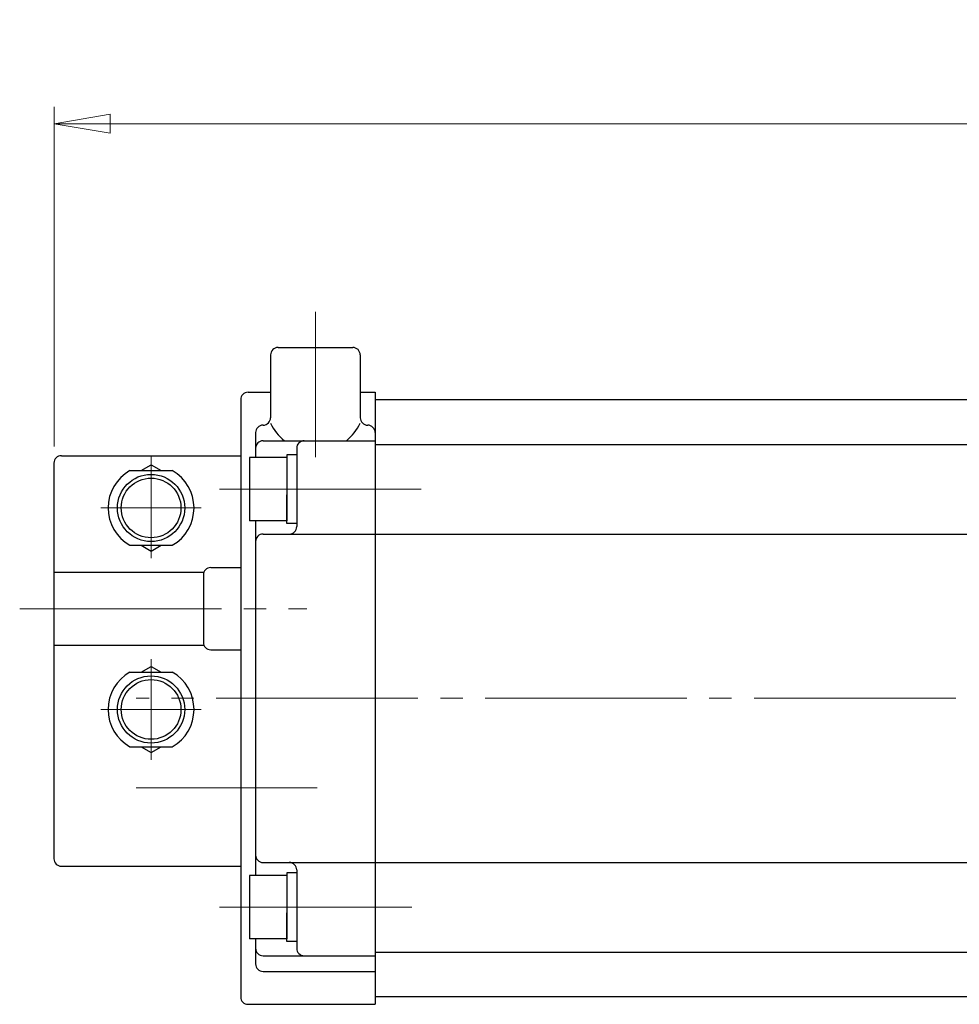
# Model space of a CAD drawing. Extents: x 1244 to 1867, y -57 to 650.
# Drawn here: x 1244 to 1370, y 518 to 650 of the extents above; entities that cross this region are included whole.
import ezdxf

# ---------------------------------------------------------------- set-up
doc = ezdxf.new("R2010")
doc.units = 0
doc.header["$LTSCALE"] = 3
doc.header["$MEASUREMENT"] = 0
doc.linetypes.add('CENTER', pattern=[12, 9, -1, 1, -1])
doc.layers.get('0').update_dxf_attribs({"linetype": 'CONTINUOUS'})
doc.layers.get('Defpoints').update_dxf_attribs({"linetype": 'CONTINUOUS'})
doc.layers.add('BODY', color=7, linetype='CONTINUOUS')
doc.layers.add('SC', color=163, linetype='CONTINUOUS')
doc.layers.add('CYLINDER', color=7, linetype='CONTINUOUS', lineweight=25)
doc.layers.add('scale', color=6, linetype='CONTINUOUS', lineweight=13)
doc.styles.get("Standard").update_dxf_attribs({"font": 'simplex.shx', "bigfont": 'BIGFONT.shx'})
doc.dimstyles.new('STD 1', dxfattribs={"dimscale": 3, "dimtxt": 3, "dimasz": 2.5, "dimexe": 0.75, "dimexo": 0.75, "dimgap": 0.75, "dimtad": 1, "dimdsep": 46, "dimtxsty": 'STANDARD', "dimblk": 'CLOSED', "dimcen": 2.5, "dimclrd": 6, "dimclre": 6, "dimclrt": 2, "dimadec": 0, "dimazin": 2, "dimtfac": 1, "dimtmove": 0, "dimatfit": 3, "dimldrblk": 'CLOSED', "dimfxl": 1, "dimlwd": 13, "dimlwe": 13, "dimarcsym": 0})

# ---------------------------------------------------------------- blocks, each defined once
blk = doc.blocks.new('_Closed')
at = {"color": 0, "linetype": 'ByBlock', "lineweight": -2}
for p, q in [((-1, 0.167), (0, 0)), ((-1, 0.167), (-1, -0.167)), ((0, 0), (-1, -0.167)), ((0, 0), (-1, 0))]:
    blk.add_line(p, q, dxfattribs=at)
blk = doc.blocks.new('*D3')
at = {"layer": 'Defpoints', "color": 0}
for p in [(1248.88, 636.14), (1248.88, 590.66), (1612.38, 563.16)]:
    blk.add_point(p, dxfattribs=at)
at = {"layer": 'scale', "color": 6, "lineweight": 13}
for p, q in [((1248.88, 592.91), (1248.88, 638.39)), ((1612.38, 565.41), (1612.38, 638.39)), ((1604.88, 636.14), (1256.38, 636.14))]:
    blk.add_line(p, q, dxfattribs=at)
at = {"layer": 'scale', "color": 6, "lineweight": 13, "xscale": 7.5, "yscale": 7.5, "zscale": 7.5, "rotation": 180}
blk.add_blockref('_Closed', (1248.88, 636.14), dxfattribs=at)
at = {"layer": 'scale', "color": 6, "lineweight": 13, "xscale": 7.5, "yscale": 7.5, "zscale": 7.5}
blk.add_blockref('_Closed', (1612.38, 636.14), dxfattribs=at)
at = {"layer": 'scale', "color": 2, "insert": (1430.63, 642.89), "char_height": 9, "attachment_point": 5}
blk.add_mtext('363.5（概略）', dxfattribs=at)

msp = doc.modelspace()

# ---------------------------------------------------------------- linework, layer by layer
at = {"layer": 'BODY', "color": 2, "linetype": 'CENTER', "lineweight": 13}
msp.add_line((1621.611, 559.162), (1259.887, 559.162), dxfattribs=at)
at = {"layer": 'CYLINDER', "color": 2, "linetype": 'CENTER', "lineweight": 13}
for p, q in [((1283.877, 610.911), (1283.877, 591.446)), ((1271.03, 587.162), (1299.985, 587.162)), ((1271.03, 531.162), (1296.796, 531.162))]:
    msp.add_line(p, q, dxfattribs=at)
at = {"layer": 'CYLINDER'}
for p, q in [((1278.877, 606.162), (1288.877, 606.162)), ((1277.877, 605.162), (1277.877, 596.751)), ((1289.877, 605.162), (1289.877, 596.751)), ((1273.877, 599.162), (1273.877, 519.162)), ((1274.877, 600.162), (1277.877, 600.162)), ((1289.877, 600.162), (1291.876, 600.162)), ((1291.876, 600.162), (1291.876, 518.162)), ((1570.876, 599.162), (1291.876, 599.162)), ((1291.876, 599.162), (1291.876, 519.162)), ((1276.876, 595.751), (1276.877, 595.751)), ((1290.879, 595.751), (1290.877, 595.751)), ((1275.876, 594.751), (1275.876, 591.412)), ((1276.876, 593.662), (1291.876, 593.662)), ((1281.376, 592.662), (1281.376, 582.162)), ((1291.876, 593.162), (1570.876, 593.162)), ((1280.076, 591.412), (1275.076, 591.412)), ((1275.076, 591.412), (1275.076, 582.912)), ((1281.376, 591.762), (1280.076, 591.762)), ((1280.076, 591.762), (1280.076, 587.162)), ((1280.076, 591.412), (1280.076, 582.912)), ((1281.376, 591.762), (1281.376, 587.913)), ((1281.376, 587.162), (1281.376, 582.562)), ((1280.076, 582.562), (1280.076, 586.412)), ((1280.076, 582.912), (1275.076, 582.912)), ((1275.876, 582.912), (1275.876, 535.412)), ((1281.376, 582.562), (1280.076, 582.562)), ((1276.876, 581.162), (1291.876, 581.162)), ((1291.876, 581.162), (1423.376, 581.162)), ((1360.576, 581.162), (1423.376, 581.162)), ((1276.876, 537.162), (1291.876, 537.162)), ((1291.876, 537.162), (1423.376, 537.162)), ((1281.376, 535.762), (1280.076, 535.762)), ((1280.076, 535.762), (1280.076, 531.162)), ((1281.376, 536.162), (1281.376, 525.662)), ((1281.376, 535.762), (1281.376, 531.913)), ((1280.076, 535.412), (1275.076, 535.412)), ((1275.076, 535.412), (1275.076, 526.912)), ((1280.076, 535.412), (1280.076, 526.912)), ((1280.076, 526.562), (1280.076, 530.412)), ((1281.376, 531.162), (1281.376, 526.562)), ((1280.076, 526.912), (1275.076, 526.912)), ((1275.876, 526.912), (1275.876, 523.573)), ((1281.376, 526.562), (1280.076, 526.562)), ((1291.876, 525.162), (1570.876, 525.162)), ((1276.876, 524.662), (1291.876, 524.662)), ((1276.876, 522.573), (1291.876, 522.573)), ((1570.876, 519.162), (1291.876, 519.162)), ((1274.877, 518.162), (1291.876, 518.162))]:
    msp.add_line(p, q, dxfattribs=at)
for centre, radius, start, end in [((1278.877, 605.162), 1, 90, 180), ((1288.877, 605.162), 1, 0, 90), ((1274.877, 599.162), 1, 90, 180), ((1276.877, 596.751), 1, 270, 0), ((1290.877, 596.751), 1, 180, 270), ((1276.876, 594.751), 1, 90, 180), ((1283.877, 598.834), 6.636, 205.28943, 231.20883), ((1283.877, 598.834), 6.636, 308.79117, 334.71057), ((1290.879, 594.751), 1, 0, 90), ((1276.876, 592.662), 1, 90, 180), ((1282.376, 592.662), 1, 90, 180), ((1280.376, 582.162), 1, 270, 0), ((1276.876, 580.162), 1, 90, 180), ((1276.876, 538.162), 1, 180, 270), ((1280.376, 536.162), 1, 0, 90), ((1276.876, 525.662), 1, 180, 270), ((1282.376, 525.662), 1, 180, 270), ((1276.876, 523.573), 1, 180, 270), ((1274.877, 519.162), 1, 180, 270)]:
    msp.add_arc(centre, radius, start, end, dxfattribs=at)
at = {"layer": 'SC'}
for p, q in [((1249.877, 591.662), (1273.877, 591.662)), ((1248.877, 590.662), (1248.877, 537.662)), ((1259.037, 589.662), (1264.717, 589.662)), ((1260.537, 589.662), (1261.877, 590.432)), ((1261.877, 590.432), (1263.217, 589.662)), ((1259.037, 579.662), (1264.717, 579.662)), ((1260.537, 579.662), (1261.877, 578.882)), ((1261.877, 578.882), (1263.217, 579.662)), ((1269.877, 576.662), (1273.877, 576.662)), ((1248.877, 576.062), (1268.967, 576.062)), ((1268.877, 575.662), (1268.877, 566.662)), ((1248.877, 566.262), (1268.967, 566.262)), ((1269.877, 565.662), (1273.877, 565.662)), ((1260.537, 562.662), (1261.877, 563.432)), ((1261.877, 563.432), (1263.217, 562.662)), ((1259.037, 562.662), (1264.717, 562.662)), ((1259.037, 552.662), (1264.717, 552.662)), ((1260.537, 552.662), (1261.877, 551.882)), ((1261.877, 551.882), (1263.217, 552.662)), ((1249.877, 536.662), (1273.877, 536.662))]:
    msp.add_line(p, q, dxfattribs=at)
at = {"layer": 'SC', "color": 2, "linetype": 'CENTER', "lineweight": 13}
for p, q in [((1261.877, 591.662), (1261.877, 577.935)), ((1255.15, 584.662), (1268.605, 584.662)), ((1244.287, 571.162), (1282.715, 571.162)), ((1261.877, 550.935), (1261.877, 564.39)), ((1255.15, 557.662), (1268.605, 557.662)), ((1284.134, 547.162), (1259.887, 547.162))]:
    msp.add_line(p, q, dxfattribs=at)
at = {"layer": 'SC'}
for centre, radius in [((1261.877, 584.662), 4.5), ((1261.877, 584.662), 4), ((1261.877, 557.662), 4.5), ((1261.877, 557.662), 4)]:
    msp.add_circle(centre, radius, dxfattribs=at)
for centre, radius, start, end in [((1249.877, 590.662), 1, 90, 180), ((1261.877, 584.662), 5.75, 119.59, 240.41), ((1261.877, 584.662), 5.75, 299.59, 60.41), ((1269.877, 575.662), 1, 90, 180), ((1269.877, 566.662), 1, 180, 270), ((1261.877, 557.662), 5.75, 119.59, 240.41), ((1261.877, 557.662), 5.75, 299.59, 60.41), ((1249.877, 537.662), 1, 180, 270)]:
    msp.add_arc(centre, radius, start, end, dxfattribs=at)

# ---------------------------------------------------------------- dimensions: what is measured, and where the dimension line sits
at = {"layer": 'scale'}
dim = msp.add_linear_dim(base=(1248.877, 636.145), p1=(1612.376, 563.162), p2=(1248.877, 590.662), text='<>（概略）', dimstyle='STD 1', dxfattribs=at)
dim.commit()
dim.dimension.update_dxf_attribs({"geometry": '*D3', "text_midpoint": (1430.627, 642.895)})

doc.saveas('drawing.dxf')
